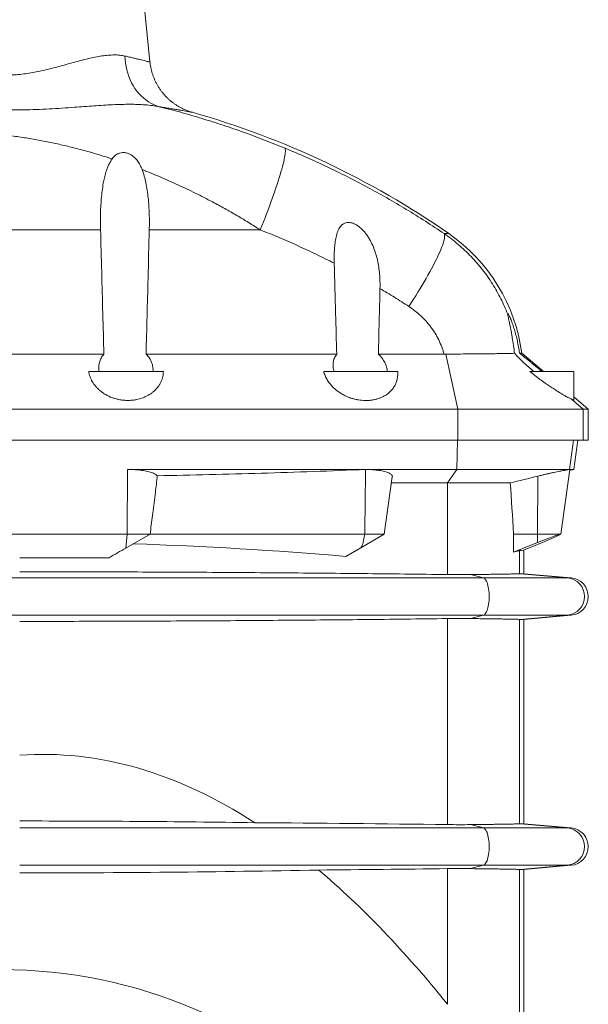
# Model space of a CAD drawing. Units: millimetres. Extents: x 5 to 589, y 5 to 415.
# Drawn here: x 442 to 469, y 295 to 342 of the extents above; entities that cross this region are included whole.
import ezdxf

# ---------------------------------------------------------------- set-up
doc = ezdxf.new("R2010")
doc.units = ezdxf.units.MM

msp = doc.modelspace()

# ---------------------------------------------------------------- linework, layer by layer
at = {"color": 7, "linetype": 'Continuous', "lineweight": 15}
for p, q in [((447.758, 340.365), (447.103, 346.811)), ((445.547, 326.343), (435.66, 326.343)), ((447.571, 326.343), (456.725, 326.343)), ((458.724, 326.343), (461.88, 326.343)), ((466.658, 325.511), (465.605, 326.395)), ((448.403, 325.511), (444.818, 325.511)), ((459.653, 325.511), (456.098, 325.511)), ((459.653, 325.392), (459.653, 325.511)), ((468.103, 325.511), (466.003, 325.511)), ((468.103, 324.146), (468.103, 325.511)), ((468.55, 323.711), (467.98, 324.194)), ((468.803, 323.711), (468.103, 324.299)), ((418.66, 323.711), (462.546, 323.711)), ((468.55, 322.211), (468.55, 323.711)), ((468.803, 322.211), (468.803, 323.711)), ((418.66, 322.211), (462.546, 322.211)), ((468.107, 320.811), (468.303, 322.211)), ((462.493, 320.811), (446.687, 320.811)), ((459.009, 317.711), (459.394, 320.45)), ((467.896, 320.811), (462.493, 320.811)), ((467.479, 317.711), (467.914, 320.809)), ((468.107, 320.811), (467.896, 320.811)), ((467.907, 320.758), (468.107, 320.811)), ((462.038, 320.167), (459.355, 320.167)), ((465.054, 320.167), (462.038, 320.167)), ((434.542, 317.711), (446.664, 317.711)), ((446.603, 317.042), (447.763, 317.711)), ((446.664, 317.711), (447.763, 317.711)), ((447.763, 317.711), (447.777, 317.813)), ((447.763, 317.711), (458.07, 317.711)), ((457.874, 317.056), (459.009, 317.711)), ((458.07, 317.711), (459.009, 317.711)), ((465.215, 316.846), (465.215, 317.711)), ((465.215, 317.711), (466.365, 317.711)), ((466.365, 317.711), (467.474, 317.711)), ((467.474, 317.711), (467.479, 317.711)), ((467.479, 317.709), (467.479, 317.711)), ((457.158, 316.642), (457.874, 317.056)), ((466.365, 317.306), (465.215, 316.846)), ((465.609, 316.91), (466.365, 317.216)), ((465.703, 315.807), (465.703, 316.949)), ((445.795, 316.575), (441.503, 316.575)), ((465.534, 315.807), (465.504, 315.806)), ((465.703, 315.807), (465.534, 315.807)), ((467.982, 315.608), (465.703, 315.807)), ((465.703, 313.615), (467.982, 313.815)), ((465.534, 313.615), (465.703, 313.615)), ((465.703, 303.807), (465.703, 313.615)), ((465.534, 303.807), (465.504, 303.806)), ((465.703, 303.807), (465.534, 303.807)), ((467.982, 303.608), (465.703, 303.807)), ((465.534, 301.615), (465.703, 301.615)), ((465.703, 301.615), (467.982, 301.815)), ((465.703, 291.807), (465.703, 301.615))]:
    msp.add_line(p, q, dxfattribs=at)
at = {"color": 7, "linetype": 'Continuous', "lineweight": 0}
for p, q in [((445.387, 332.31), (435.82, 332.31)), ((447.725, 332.31), (453.055, 332.31)), ((461.88, 332.127), (462.112, 332.127)), ((462.546, 323.711), (461.955, 326.343)), ((462.546, 322.211), (462.546, 323.711)), ((462.493, 320.811), (462.53, 322.211)), ((467.896, 320.811), (468.091, 322.211)), ((446.664, 317.711), (446.687, 320.811)), ((462.038, 320.167), (462.493, 320.811)), ((466.365, 317.711), (466.385, 320.492)), ((467.888, 320.809), (467.896, 320.811)), ((462.038, 315.769), (462.038, 320.167)), ((446.603, 317.042), (446.664, 317.711)), ((466.365, 317.306), (466.365, 317.711)), ((465.504, 315.806), (465.504, 316.917)), ((463.141, 315.767), (463.764, 315.608)), ((465.534, 315.807), (467.803, 315.608)), ((417.443, 315.608), (463.764, 315.608)), ((463.764, 315.608), (467.803, 315.608)), ((467.803, 315.608), (467.982, 315.608)), ((417.443, 313.815), (463.764, 313.815)), ((463.764, 313.815), (463.141, 313.655)), ((463.764, 313.815), (467.803, 313.815)), ((467.803, 313.815), (465.534, 313.615)), ((467.803, 313.815), (467.982, 313.815)), ((462.038, 303.769), (462.038, 313.654)), ((465.504, 303.806), (465.504, 313.616)), ((463.764, 303.608), (441.503, 303.608)), ((463.141, 303.767), (463.764, 303.608)), ((463.764, 303.608), (467.803, 303.608)), ((465.534, 303.807), (467.803, 303.608)), ((467.803, 303.608), (467.982, 303.608)), ((463.764, 301.815), (441.503, 301.815)), ((462.038, 295.144), (462.038, 301.654)), ((463.764, 301.815), (463.141, 301.655)), ((463.764, 301.815), (467.803, 301.815)), ((465.504, 291.774), (465.504, 301.616)), ((467.803, 301.815), (465.534, 301.615)), ((467.803, 301.815), (467.982, 301.815))]:
    msp.add_line(p, q, dxfattribs=at)
at = {"color": 7, "linetype": 'Continuous', "lineweight": 0, "flags": 128}
for points in [[(446.555, 340.651), (446.565, 340.48), (446.584, 340.311), (446.612, 340.144), (446.649, 339.981), (446.693, 339.821), (446.747, 339.665), (446.808, 339.514), (446.878, 339.369), (446.955, 339.229), (447.039, 339.096), (447.13, 338.97), (447.228, 338.852), (447.333, 338.741), (447.443, 338.639), (447.559, 338.545), (447.68, 338.461), (447.805, 338.386), (447.935, 338.321), (448.068, 338.266), (448.204, 338.221)], [(454.237, 336.231), (454.249, 336.205), (454.257, 336.171), (454.261, 336.127), (454.261, 336.075), (454.257, 336.013), (454.249, 335.942), (454.237, 335.863), (454.221, 335.776), (454.202, 335.68), (454.178, 335.576), (454.151, 335.465), (454.12, 335.346), (454.086, 335.22), (454.048, 335.086), (454.007, 334.947), (453.962, 334.801), (453.914, 334.649), (453.863, 334.491), (453.808, 334.328), (453.751, 334.161), (453.692, 333.989), (453.629, 333.813), (453.564, 333.633), (453.497, 333.45), (453.428, 333.264), (453.357, 333.076), (453.284, 332.886), (453.209, 332.695), (453.133, 332.503), (453.055, 332.31)], [(461.88, 332.127), (461.894, 332.096), (461.902, 332.056), (461.904, 332.009), (461.9, 331.953), (461.891, 331.89), (461.876, 331.819), (461.855, 331.74), (461.828, 331.654), (461.796, 331.561), (461.759, 331.461), (461.716, 331.354), (461.667, 331.241), (461.614, 331.122), (461.555, 330.996), (461.492, 330.865), (461.424, 330.729), (461.351, 330.588), (461.273, 330.442), (461.191, 330.292), (461.106, 330.138), (461.016, 329.98), (460.923, 329.819), (460.826, 329.655), (460.726, 329.489), (460.623, 329.32), (460.517, 329.15), (460.408, 328.979), (460.298, 328.806), (460.185, 328.634)], [(463.764, 315.608), (463.796, 315.594), (463.828, 315.571), (463.859, 315.538), (463.888, 315.496), (463.915, 315.445), (463.941, 315.386), (463.964, 315.319), (463.985, 315.246), (464.003, 315.166), (464.018, 315.081), (464.03, 314.993), (464.038, 314.901), (464.043, 314.806), (464.045, 314.711), (464.043, 314.616), (464.038, 314.522), (464.03, 314.43), (464.018, 314.341), (464.003, 314.256), (463.985, 314.177), (463.964, 314.103), (463.941, 314.036), (463.915, 313.977), (463.888, 313.926), (463.859, 313.884), (463.828, 313.851), (463.796, 313.828), (463.764, 313.815)], [(463.764, 303.608), (463.796, 303.594), (463.828, 303.571), (463.859, 303.538), (463.888, 303.496), (463.915, 303.445), (463.941, 303.386), (463.964, 303.319), (463.985, 303.246), (464.003, 303.166), (464.018, 303.081), (464.03, 302.993), (464.038, 302.901), (464.043, 302.806), (464.045, 302.711), (464.043, 302.616), (464.038, 302.522), (464.03, 302.43), (464.018, 302.341), (464.003, 302.256), (463.985, 302.177), (463.964, 302.103), (463.941, 302.036), (463.915, 301.977), (463.888, 301.926), (463.859, 301.884), (463.828, 301.851), (463.796, 301.828), (463.764, 301.815)]]:
    msp.add_lwpolyline(points, dxfattribs=at)
at = {"color": 7, "linetype": 'Continuous', "lineweight": 15}
msp.add_circle((440.603, 273.111), 23.7, dxfattribs=at)
for centre, radius, start, end in [((438.545, 298.211), 41.3, 55.2063, 74.2124), ((457.376, 325.311), 8.3, 7.5028, 55.2063), ((467.903, 314.711), 0.9, 275, 85), ((467.903, 302.711), 0.9, 275, 85)]:
    msp.add_arc(centre, radius, start, end, dxfattribs=at)
at = {"color": 7, "linetype": 'Continuous', "lineweight": 0}
for centre, start, end in [((467.721, 314.711), 275.1937, 84.8063), ((467.721, 302.711), 275.1936, 84.8064)]:
    msp.add_arc(centre, 0.9, start, end, dxfattribs=at)
at = {"color": 7, "linetype": 'Continuous', "lineweight": 15}
for centre, major_axis, ratio, start_param, end_param in [((461.225, 304.838), (0.23, 30.596), 0.14034, 5.147727, 5.238236), ((466.303, 317.236), (1.175, 0.473), 0.033044, 0.081871, 1.50513), ((466.303, 317.236), (1.175, 0.473), 0.033044, 4.751443, 6.365056), ((440.603, 251.93), (113.3, 0), 0.57735, 1.424158, 1.514755), ((461.225, 315.179), (4.3, 1.731), 0.033044, 0.085003, 0.368619), ((424.403, 300.231), (41.296, 16.63), 0.033044, 0.054213, 0.085003), ((440.603, -499.157), (2.037, 806.297), 0.140496, 6.193309, 6.293221), ((440.603, -499.157), (2.037, 806.297), 0.140496, 6.110831, 6.166117)]:
    msp.add_ellipse(centre, major_axis=major_axis, ratio=ratio, start_param=start_param, end_param=end_param, dxfattribs=at)
at = {"color": 7, "linetype": 'Continuous', "lineweight": 0}
for points, knots in [([(446.555, 340.651), (446.474, 340.666), (446.311, 340.697), (446.041, 340.707), (445.755, 340.694), (445.452, 340.658), (445.136, 340.603), (444.805, 340.53), (444.461, 340.444), (444.104, 340.348), (443.738, 340.247), (443.383, 340.149), (443.042, 340.058), (442.716, 339.978), (442.382, 339.904), (442.043, 339.84), (441.698, 339.788), (441.349, 339.754), (440.983, 339.736), (440.734, 339.744), (440.603, 339.748)], [0, 0, 0, 0, 0.059546, 0.119356, 0.179311, 0.23922, 0.298849, 0.358787, 0.418881, 0.479053, 0.53919, 0.599164, 0.648543, 0.698118, 0.747743, 0.797302, 0.846727, 0.896004, 0.945269, 1, 1, 1, 1]), ([(447.758, 340.365), (447.755, 340.365), (447.75, 340.367), (447.705, 340.378), (447.632, 340.395), (447.534, 340.419), (447.418, 340.447), (447.288, 340.478), (447.137, 340.514), (446.965, 340.555), (446.772, 340.601), (446.628, 340.634), (446.555, 340.651)], [0, 0, 0, 0, 0.107654, 0.215308, 0.324904, 0.434501, 0.527343, 0.620259, 0.713102, 0.808708, 0.904393, 1, 1, 1, 1]), ([(440.603, 338.091), (440.755, 338.085), (441.113, 338.071), (441.681, 338.068), (442.302, 338.082), (442.921, 338.109), (443.533, 338.147), (444.094, 338.187), (444.605, 338.226), (445.067, 338.26), (445.521, 338.291), (445.966, 338.315), (446.388, 338.331), (446.788, 338.337), (447.166, 338.331), (447.529, 338.312), (447.879, 338.278), (448.096, 338.24), (448.204, 338.221)], [0, 0, 0, 0, 0.054853, 0.130165, 0.205636, 0.281167, 0.356649, 0.431969, 0.491075, 0.55029, 0.609519, 0.668691, 0.727762, 0.782133, 0.836668, 0.891222, 0.945687, 1, 1, 1, 1]), ([(454.237, 336.231), (453.912, 336.362), (453.261, 336.625), (452.271, 336.99), (451.27, 337.335), (450.258, 337.656), (449.235, 337.955), (448.548, 338.132), (448.204, 338.221)], [0, 0, 0, 0, 0.165955, 0.331958, 0.497923, 0.665268, 0.832649, 1, 1, 1, 1]), ([(448.204, 338.221), (448.297, 338.206), (448.482, 338.175), (448.729, 338.134), (448.955, 338.096), (449.157, 338.061), (449.332, 338.031), (449.487, 338.005), (449.614, 337.982), (449.7, 337.968), (449.75, 337.959), (449.777, 337.954), (449.78, 337.954), (449.782, 337.953)], [0, 0, 0, 0, 0.092808, 0.185684, 0.278492, 0.373865, 0.469313, 0.564686, 0.672617, 0.780548, 0.853688, 0.926862, 1, 1, 1, 1]), ([(440.603, 336.885), (440.834, 336.857), (441.297, 336.801), (441.98, 336.695), (442.654, 336.573), (443.318, 336.436), (444.09, 336.255), (444.967, 336.023), (445.617, 335.817), (445.943, 335.715)], [0, 0, 0, 0, 0.127462, 0.255016, 0.378822, 0.502648, 0.626455, 0.813227, 1, 1, 1, 1]), ([(461.88, 332.127), (461.582, 332.327), (460.984, 332.726), (460.067, 333.295), (459.137, 333.843), (458.189, 334.368), (457.224, 334.871), (456.241, 335.35), (455.247, 335.807), (454.574, 336.089), (454.237, 336.231)], [0, 0, 0, 0, 0.124293, 0.248629, 0.372965, 0.497259, 0.622922, 0.748629, 0.874336, 1, 1, 1, 1]), ([(447.383, 335.201), (447.67, 335.086), (448.246, 334.857), (449.097, 334.48), (449.938, 334.078), (450.688, 333.692), (451.349, 333.332), (451.925, 333.003), (452.494, 332.663), (452.868, 332.427), (453.055, 332.31)], [0, 0, 0, 0, 0.145629, 0.291258, 0.437549, 0.58384, 0.687741, 0.791641, 0.895821, 1, 1, 1, 1]), ([(453.055, 332.31), (453.356, 332.188), (453.959, 331.946), (454.851, 331.554), (455.735, 331.144), (456.315, 330.853), (456.605, 330.707)], [0, 0, 0, 0, 0.249696, 0.499391, 0.749695, 1, 1, 1, 1]), ([(464.932, 328.263), (464.882, 328.388), (464.781, 328.638), (464.608, 329.004), (464.416, 329.365), (464.205, 329.717), (463.975, 330.062), (463.728, 330.395), (463.462, 330.718), (463.18, 331.027), (462.88, 331.325), (462.563, 331.608), (462.23, 331.879), (461.997, 332.045), (461.88, 332.127)], [0, 0, 0, 0, 0.080949, 0.161948, 0.242897, 0.325664, 0.408482, 0.491249, 0.575033, 0.65887, 0.742655, 0.828417, 0.914237, 1, 1, 1, 1]), ([(458.802, 329.495), (459.035, 329.355), (459.501, 329.075), (459.957, 328.781), (460.185, 328.634)], [0, 0, 0, 0, 0.499891, 1, 1, 1, 1]), ([(460.185, 328.634), (460.389, 328.501), (460.58, 328.352), (460.844, 328.105), (460.929, 328.019), (461.092, 327.838), (461.17, 327.743), (461.388, 327.451), (461.514, 327.244), (461.674, 326.918), (461.723, 326.806), (461.788, 326.634), (461.808, 326.576), (461.846, 326.46), (461.864, 326.401), (461.88, 326.343)], [0, 0, 0, 0, 0.25, 0.25, 0.375, 0.375, 0.5, 0.5, 0.75, 0.75, 0.875, 0.875, 0.9375, 0.9375, 1, 1, 1, 1])]:
    msp.add_open_spline(points, degree=3, knots=knots, dxfattribs=at)
at = {"color": 7, "linetype": 'Continuous', "lineweight": 15}
for points, knots in [([(449.795, 337.95), (449.786, 337.953), (449.741, 337.964), (449.649, 337.994), (449.527, 338.037), (449.401, 338.09), (449.282, 338.147), (449.163, 338.21), (449.044, 338.282), (448.926, 338.361), (448.811, 338.447), (448.699, 338.539), (448.592, 338.638), (448.489, 338.743), (448.392, 338.854), (448.3, 338.97), (448.215, 339.091), (448.136, 339.216), (448.063, 339.346), (447.997, 339.48), (447.939, 339.617), (447.888, 339.757), (447.844, 339.9), (447.807, 340.05), (447.777, 340.205), (447.764, 340.312), (447.758, 340.365)], [0, 0, 0, 0, 0.008646, 0.04156, 0.085558, 0.125159, 0.1633, 0.203639, 0.245151, 0.287461, 0.330321, 0.37357, 0.417102, 0.460846, 0.504753, 0.548787, 0.592921, 0.637138, 0.681421, 0.725761, 0.770146, 0.81457, 0.859028, 0.903515, 0.952831, 1, 1, 1, 1]), ([(447.383, 335.201), (447.354, 335.276), (447.321, 335.348), (447.247, 335.488), (447.205, 335.556), (447.133, 335.652), (447.108, 335.683), (447.054, 335.742), (447.026, 335.771), (446.936, 335.851), (446.869, 335.899), (446.76, 335.955), (446.722, 335.971), (446.643, 335.996), (446.603, 336.005), (446.542, 336.014), (446.521, 336.015), (446.48, 336.017), (446.459, 336.017), (446.398, 336.013), (446.358, 336.006), (446.299, 335.99), (446.28, 335.983), (446.242, 335.968), (446.224, 335.96), (446.17, 335.933), (446.136, 335.911), (446.042, 335.838), (445.989, 335.78), (445.943, 335.715)], [0, 0, 0, 0, 0.125, 0.125, 0.25, 0.25, 0.3125, 0.3125, 0.375, 0.375, 0.5, 0.5, 0.5625, 0.5625, 0.625, 0.625, 0.65625, 0.65625, 0.6875, 0.6875, 0.75, 0.75, 0.78125, 0.78125, 0.8125, 0.8125, 0.875, 0.875, 1, 1, 1, 1]), ([(445.387, 332.31), (445.383, 332.496), (445.377, 332.869), (445.392, 333.367), (445.42, 333.802), (445.459, 334.176), (445.51, 334.512), (445.571, 334.811), (445.634, 335.045), (445.702, 335.247), (445.771, 335.417), (445.85, 335.575), (445.913, 335.67), (445.943, 335.715)], [0, 0, 0, 0, 0.157201, 0.31439, 0.421238, 0.528142, 0.634938, 0.71352, 0.792082, 0.845715, 0.899385, 0.952952, 1, 1, 1, 1]), ([(447.383, 335.201), (447.418, 335.098), (447.49, 334.893), (447.568, 334.561), (447.631, 334.209), (447.676, 333.839), (447.707, 333.462), (447.725, 333.081), (447.732, 332.696), (447.727, 332.438), (447.725, 332.31)], [0, 0, 0, 0, 0.1125121, 0.225786, 0.3532872, 0.4809216, 0.608488, 0.7389659, 0.8695106, 1, 1, 1, 1]), ([(458.802, 329.495), (458.803, 329.61), (458.805, 329.842), (458.784, 330.187), (458.743, 330.529), (458.682, 330.862), (458.598, 331.184), (458.488, 331.493), (458.369, 331.747), (458.25, 331.95), (458.143, 332.105), (458.021, 332.253), (457.882, 332.391), (457.743, 332.5), (457.611, 332.578), (457.5, 332.626), (457.395, 332.654), (457.298, 332.666), (457.203, 332.659), (457.116, 332.636), (457.041, 332.598), (456.965, 332.543), (456.893, 332.463), (456.825, 332.357), (456.769, 332.234), (456.724, 332.1), (456.678, 331.916), (456.638, 331.679), (456.613, 331.389), (456.6, 331.064), (456.603, 330.836), (456.605, 330.707)], [0, 0, 0, 0, 0.055624, 0.111403, 0.167182, 0.222807, 0.276478, 0.330227, 0.38382, 0.414412, 0.44504, 0.47559, 0.507477, 0.539309, 0.56033, 0.58132, 0.597902, 0.614466, 0.631147, 0.647826, 0.662712, 0.67761, 0.699629, 0.721691, 0.746142, 0.770688, 0.7952, 0.84265, 0.890281, 0.937845, 1, 1, 1, 1]), ([(445.547, 326.343), (445.529, 326.992), (445.511, 327.641), (445.494, 328.291), (445.458, 329.63), (445.422, 330.97), (445.387, 332.31)], [0.00596975, 0.00596975, 0.00596975, 0.00596975, 0.02545653, 0.02545653, 0.02545653, 0.06566477, 0.06566477, 0.06566477, 0.06566477]), ([(447.725, 332.31), (447.705, 331.539), (447.686, 330.768), (447.666, 329.997), (447.634, 328.779), (447.603, 327.561), (447.571, 326.343)], [0.00596968, 0.00596968, 0.00596968, 0.00596968, 0.02911104, 0.02911104, 0.02911104, 0.0656647, 0.0656647, 0.0656647, 0.0656647]), ([(456.725, 326.343), (456.707, 326.992), (456.69, 327.641), (456.672, 328.291), (456.649, 329.096), (456.627, 329.901), (456.605, 330.707)], [0.00596976, 0.00596976, 0.00596976, 0.00596976, 0.02545653, 0.02545653, 0.02545653, 0.04962783, 0.04962783, 0.04962783, 0.04962783]), ([(464.932, 328.263), (464.932, 328.264), (464.931, 328.275), (464.93, 328.289), (464.935, 328.298), (464.944, 328.293), (464.959, 328.274), (464.979, 328.24), (465.009, 328.183), (465.047, 328.101), (465.091, 327.996), (465.134, 327.885), (465.189, 327.731), (465.257, 327.523), (465.332, 327.257), (465.398, 326.976), (465.455, 326.689), (465.485, 326.494), (465.499, 326.396)], [0, 0, 0, 0, 0.005524, 0.036082, 0.06749, 0.09807, 0.129571, 0.166801, 0.205103, 0.261738, 0.319868, 0.372941, 0.426043, 0.534642, 0.649701, 0.764826, 0.882405, 1, 1, 1, 1]), ([(464.932, 328.263), (464.934, 328.248), (464.938, 328.219), (464.954, 328.144), (464.976, 328.041), (465.007, 327.898), (465.043, 327.729), (465.082, 327.536), (465.12, 327.338), (465.165, 327.081), (465.214, 326.765), (465.243, 326.513), (465.257, 326.387)], [0, 0, 0, 0, 0.048463, 0.097091, 0.170913, 0.24494, 0.343474, 0.442389, 0.541591, 0.640514, 0.82023, 1, 1, 1, 1]), ([(445.32, 325.511), (445.304, 325.583), (445.297, 325.655), (445.299, 325.763), (445.302, 325.799), (445.312, 325.87), (445.319, 325.906), (445.347, 326.013), (445.374, 326.082), (445.446, 326.216), (445.491, 326.28), (445.547, 326.343)], [0, 0, 0, 0, 0.25, 0.25, 0.375, 0.375, 0.5, 0.5, 0.75, 0.75, 1, 1, 1, 1]), ([(447.571, 326.343), (447.634, 326.28), (447.687, 326.216), (447.754, 326.115), (447.774, 326.081), (447.81, 326.012), (447.826, 325.977), (447.867, 325.87), (447.885, 325.799), (447.906, 325.655), (447.908, 325.583), (447.901, 325.511)], [0, 0, 0, 0, 0.25, 0.25, 0.375, 0.375, 0.5, 0.5, 0.75, 0.75, 1, 1, 1, 1]), ([(456.596, 325.511), (456.572, 325.583), (456.557, 325.655), (456.546, 325.763), (456.545, 325.799), (456.547, 325.871), (456.55, 325.907), (456.565, 326.013), (456.584, 326.082), (456.64, 326.216), (456.677, 326.28), (456.725, 326.343)], [0, 0, 0, 0, 0.25, 0.25, 0.375, 0.375, 0.5, 0.5, 0.75, 0.75, 1, 1, 1, 1]), ([(458.724, 326.343), (458.794, 326.281), (458.854, 326.216), (458.932, 326.115), (458.956, 326.081), (459, 326.012), (459.02, 325.977), (459.074, 325.87), (459.101, 325.799), (459.139, 325.655), (459.15, 325.583), (459.152, 325.511)], [0, 0, 0, 0, 0.25, 0.25, 0.375, 0.375, 0.5, 0.5, 0.75, 0.75, 1, 1, 1, 1]), ([(461.955, 326.343), (462.149, 326.346), (462.337, 326.348), (462.706, 326.352), (462.885, 326.354), (463.148, 326.356), (463.234, 326.357), (463.404, 326.359), (463.487, 326.359), (463.729, 326.361), (463.882, 326.363), (464.17, 326.366), (464.306, 326.367), (464.496, 326.369), (464.556, 326.37), (464.671, 326.371), (464.726, 326.372), (464.881, 326.376), (464.973, 326.378), (465.093, 326.381), (465.13, 326.382), (465.199, 326.384), (465.23, 326.385), (465.257, 326.387)], [0, 0, 0, 0, 0.125, 0.125, 0.25, 0.25, 0.3125, 0.3125, 0.375, 0.375, 0.5, 0.5, 0.625, 0.625, 0.6875, 0.6875, 0.75, 0.75, 0.875, 0.875, 0.9375, 0.9375, 1, 1, 1, 1]), ([(465.257, 326.387), (465.317, 326.32), (465.383, 326.25), (465.489, 326.143), (465.526, 326.106), (465.601, 326.033), (465.641, 325.995), (465.76, 325.883), (465.843, 325.809), (465.972, 325.697), (466.015, 325.66), (466.104, 325.585), (466.149, 325.548), (466.195, 325.511)], [0, 0, 0, 0, 0.25, 0.25, 0.375, 0.375, 0.5, 0.5, 0.75, 0.75, 0.875, 0.875, 1, 1, 1, 1]), ([(466.571, 325.511), (466.531, 325.545), (466.451, 325.613), (466.328, 325.716), (466.205, 325.819), (466.081, 325.922), (465.959, 326.024), (465.837, 326.123), (465.717, 326.221), (465.603, 326.313), (465.532, 326.369), (465.499, 326.396)], [0, 0, 0, 0, 0.110705, 0.221411, 0.334487, 0.44756, 0.558802, 0.670038, 0.78419, 0.898321, 1, 1, 1, 1]), ([(465.605, 326.395), (465.602, 326.395), (465.595, 326.395), (465.552, 326.395), (465.512, 326.396), (465.499, 326.396)], [0, 0, 0, 0, 0.402569, 0.805139, 1, 1, 1, 1]), ([(448.403, 325.511), (448.401, 325.428), (448.39, 325.346), (448.354, 325.185), (448.327, 325.105), (448.274, 324.988), (448.254, 324.949), (448.209, 324.872), (448.185, 324.835), (448.105, 324.725), (448.043, 324.655), (447.936, 324.555), (447.897, 324.522), (447.816, 324.46), (447.773, 324.431), (447.682, 324.375), (447.635, 324.349), (447.56, 324.312), (447.534, 324.3), (447.482, 324.277), (447.455, 324.266), (447.318, 324.214), (447.203, 324.181), (447.018, 324.147), (446.955, 324.139), (446.828, 324.127), (446.764, 324.124), (446.636, 324.124), (446.572, 324.127), (446.442, 324.138), (446.378, 324.147), (446.253, 324.169), (446.191, 324.183), (446.07, 324.215), (446.011, 324.234), (445.839, 324.296), (445.733, 324.346), (445.585, 324.43), (445.538, 324.46), (445.449, 324.522), (445.407, 324.554), (445.327, 324.62), (445.289, 324.654), (445.218, 324.724), (445.184, 324.76), (445.09, 324.871), (445.036, 324.947), (444.946, 325.103), (444.909, 325.182), (444.866, 325.304), (444.853, 325.346), (444.832, 325.428), (444.824, 325.47), (444.818, 325.511)], [0, 0, 0, 0, 0.0625, 0.0625, 0.125, 0.125, 0.15625, 0.15625, 0.1875, 0.1875, 0.25, 0.25, 0.28125, 0.28125, 0.3125, 0.3125, 0.34375, 0.34375, 0.359375, 0.359375, 0.375, 0.375, 0.4375, 0.4375, 0.46875, 0.46875, 0.5, 0.5, 0.53125, 0.53125, 0.5625, 0.5625, 0.59375, 0.59375, 0.625, 0.625, 0.6875, 0.6875, 0.71875, 0.71875, 0.75, 0.75, 0.78125, 0.78125, 0.8125, 0.8125, 0.875, 0.875, 0.9375, 0.9375, 0.96875, 0.96875, 1, 1, 1, 1]), ([(459.65, 325.392), (459.651, 325.367), (459.654, 325.277), (459.627, 325.125), (459.573, 324.948), (459.491, 324.789), (459.391, 324.646), (459.274, 324.524), (459.145, 324.42), (459.011, 324.335), (458.87, 324.265), (458.723, 324.211), (458.576, 324.17), (458.42, 324.14), (458.257, 324.123), (458.09, 324.119), (457.925, 324.128), (457.765, 324.149), (457.612, 324.18), (457.433, 324.228), (457.236, 324.301), (457.031, 324.4), (456.847, 324.512), (456.684, 324.634), (456.526, 324.777), (456.382, 324.941), (456.256, 325.126), (456.158, 325.317), (456.118, 325.446), (456.098, 325.511)], [0, 0, 0, 0, 0.01964, 0.070452, 0.121109, 0.16378, 0.206553, 0.249176, 0.282638, 0.316182, 0.349608, 0.377712, 0.405894, 0.433979, 0.462185, 0.490495, 0.518699, 0.544785, 0.570952, 0.597051, 0.638223, 0.679423, 0.718959, 0.758641, 0.798226, 0.848548, 0.899049, 0.949417, 1, 1, 1, 1]), ([(466.003, 325.511), (466.081, 325.447), (466.239, 325.32), (466.483, 325.135), (466.714, 324.968), (466.929, 324.819), (467.125, 324.688), (467.305, 324.573), (467.464, 324.475), (467.604, 324.391), (467.726, 324.322), (467.828, 324.267), (467.913, 324.224), (467.958, 324.204), (467.98, 324.194)], [0, 0, 0, 0, 0.108131, 0.216557, 0.324604, 0.413481, 0.50259, 0.591389, 0.665403, 0.739612, 0.813562, 0.875666, 0.937936, 1, 1, 1, 1]), ([(467.98, 324.194), (467.994, 324.186), (468.021, 324.17), (468.052, 324.153), (468.078, 324.142), (468.094, 324.138), (468.103, 324.139), (468.102, 324.144), (468.102, 324.146)], [0, 0, 0, 0, 0.176823, 0.353634, 0.53552, 0.717402, 0.894289, 1, 1, 1, 1]), ([(462.546, 323.711), (462.702, 323.711), (463.012, 323.711), (463.468, 323.711), (463.913, 323.711), (464.348, 323.711), (464.772, 323.711), (465.173, 323.711), (465.551, 323.711), (465.904, 323.711), (466.24, 323.711), (466.559, 323.711), (466.86, 323.711), (467.14, 323.711), (467.397, 323.711), (467.632, 323.711), (467.844, 323.711), (468.019, 323.711), (468.162, 323.711), (468.279, 323.711), (468.382, 323.711), (468.473, 323.711), (468.524, 323.711), (468.55, 323.711)], [0, 0, 0, 0, 0.052078, 0.103827, 0.155409, 0.207095, 0.259034, 0.311201, 0.360071, 0.408799, 0.457406, 0.506273, 0.555398, 0.604486, 0.653263, 0.701932, 0.75063, 0.799541, 0.8382, 0.876943, 0.916379, 0.95718, 1, 1, 1, 1]), ([(468.55, 323.711), (468.579, 323.711), (468.639, 323.711), (468.706, 323.711), (468.76, 323.711), (468.796, 323.711), (468.801, 323.711), (468.803, 323.711)], [0, 0, 0, 0, 0.186622, 0.373306, 0.560016, 0.780047, 1, 1, 1, 1]), ([(468.55, 322.211), (468.453, 322.211), (468.308, 322.211), (468.104, 322.211), (468.052, 322.211), (468.044, 322.211), (468.028, 322.211), (468.004, 322.211), (467.978, 322.211), (467.927, 322.211), (467.892, 322.211), (467.819, 322.211), (467.782, 322.211), (467.704, 322.211), (467.664, 322.211), (467.623, 322.211), (467.541, 322.211), (467.454, 322.211), (467.317, 322.211), (467.27, 322.211), (467.174, 322.211), (467.125, 322.211), (467.049, 322.211), (467.024, 322.211), (466.972, 322.211), (466.946, 322.211), (466.899, 322.211), (466.846, 322.211), (466.792, 322.211), (466.745, 322.211), (466.731, 322.211), (466.703, 322.211), (466.662, 322.211), (466.62, 322.211), (466.535, 322.211), (466.477, 322.211), (466.302, 322.211), (466.182, 322.211), (465.919, 322.211), (465.663, 322.211), (465.394, 322.211), (465.241, 322.211), (465.206, 322.211), (465.136, 322.211), (465.101, 322.211), (464.996, 322.211), (464.924, 322.211), (464.816, 322.211), (464.78, 322.211), (464.707, 322.211), (464.671, 322.211), (464.561, 322.211), (464.488, 322.211), (464.34, 322.211), (464.266, 322.211), (464.181, 322.211), (464.106, 322.211), (464.03, 322.211), (463.812, 322.211), (463.658, 322.211), (463.192, 322.211), (462.872, 322.211), (462.546, 322.211)], [0, 0, 0, 0, 0.146667, 0.184538, 0.184538, 0.191333, 0.191333, 0.198129, 0.21172, 0.21172, 0.238902, 0.238902, 0.266084, 0.266084, 0.293266, 0.293266, 0.293333, 0.34763, 0.34763, 0.374812, 0.374812, 0.401994, 0.401994, 0.415585, 0.415585, 0.429176, 0.429176, 0.44, 0.456358, 0.456358, 0.463154, 0.463154, 0.46995, 0.483541, 0.483541, 0.510723, 0.510723, 0.565087, 0.565087, 0.626667, 0.673815, 0.673815, 0.687406, 0.687406, 0.700997, 0.700997, 0.728179, 0.728179, 0.74177, 0.74177, 0.755361, 0.755361, 0.782543, 0.782543, 0.809725, 0.809725, 0.813333, 0.836908, 0.836908, 0.891272, 0.891272, 1, 1, 1, 1]), ([(468.803, 322.211), (468.803, 322.211), (468.766, 322.211), (468.644, 322.211), (468.55, 322.211)], [0, 0, 0, 0, 0.44, 1, 1, 1, 1]), ([(448.109, 320.509), (448.098, 320.521), (448.074, 320.548), (448.014, 320.588), (447.932, 320.63), (447.832, 320.668), (447.716, 320.702), (447.585, 320.732), (447.442, 320.758), (447.289, 320.779), (447.129, 320.795), (446.973, 320.805), (446.826, 320.81), (446.733, 320.811), (446.687, 320.811)], [0, 0, 0, 0, 0.070197, 0.160474, 0.251044, 0.341306, 0.429801, 0.518591, 0.607069, 0.692578, 0.778372, 0.863871, 0.931936, 1, 1, 1, 1]), ([(447.777, 317.813), (447.818, 318.112), (447.904, 318.744), (448.013, 319.643), (448.08, 320.243), (448.109, 320.509)], [0, 0, 0, 0, 0.333352, 0.704613, 1, 1, 1, 1]), ([(458.108, 320.811), (457.275, 320.777), (455.61, 320.71), (453.11, 320.628), (450.61, 320.559), (448.943, 320.526), (448.109, 320.509)], [0, 0, 0, 0, 0.249982, 0.499964, 0.749982, 1, 1, 1, 1]), ([(459.394, 320.45), (459.395, 320.465), (459.395, 320.496), (459.37, 320.542), (459.326, 320.585), (459.262, 320.627), (459.179, 320.665), (459.079, 320.7), (458.962, 320.73), (458.832, 320.756), (458.69, 320.777), (458.538, 320.793), (458.379, 320.805), (458.235, 320.81), (458.143, 320.811), (458.108, 320.811)], [0, 0, 0, 0, 0.08088, 0.162012, 0.242884, 0.323847, 0.405074, 0.486023, 0.565062, 0.644366, 0.723393, 0.799727, 0.876314, 0.952642, 1, 1, 1, 1]), ([(467.888, 320.809), (467.87, 320.807), (467.834, 320.802), (467.746, 320.786), (467.646, 320.768), (467.541, 320.748), (467.422, 320.724), (467.29, 320.697), (467.146, 320.667), (466.993, 320.634), (466.83, 320.598), (466.662, 320.559), (466.513, 320.523), (466.42, 320.5), (466.385, 320.492)], [0, 0, 0, 0, 0.110047, 0.220098, 0.30012, 0.380394, 0.460422, 0.54119, 0.622209, 0.702983, 0.785219, 0.867709, 0.949953, 1, 1, 1, 1]), ([(467.914, 320.809), (467.914, 320.809), (467.916, 320.811), (467.91, 320.811), (467.895, 320.81), (467.888, 320.809)], [0, 0, 0, 0, 0.0109, 0.50545, 1, 1, 1, 1]), ([(457.874, 317.056), (457.878, 317.058), (457.882, 317.061), (457.889, 317.067), (457.892, 317.07), (457.9, 317.08), (457.905, 317.087), (457.917, 317.106), (457.924, 317.12), (457.943, 317.16), (457.953, 317.188), (457.98, 317.27), (457.994, 317.325), (458.019, 317.435), (458.031, 317.49), (458.052, 317.601), (458.061, 317.656), (458.07, 317.711)], [0, 0, 0, 0, 0.015625, 0.015625, 0.03125, 0.03125, 0.0625, 0.0625, 0.125, 0.125, 0.25, 0.25, 0.5, 0.5, 0.75, 0.75, 1, 1, 1, 1]), ([(441.503, 315.903), (442.189, 315.902), (443.561, 315.901), (445.618, 315.896), (447.673, 315.889), (449.726, 315.879), (451.781, 315.867), (453.838, 315.852), (455.897, 315.835), (457.951, 315.815), (459.999, 315.793), (461.358, 315.777), (462.038, 315.769)], [0, 0, 0, 0, 0.0995651, 0.1991549, 0.298753, 0.3983428, 0.4979078, 0.5983093, 0.6987363, 0.7991716, 0.8995985, 1, 1, 1, 1]), ([(462.038, 315.769), (462.132, 315.768), (462.321, 315.765), (462.6, 315.764), (462.874, 315.765), (463.052, 315.766), (463.141, 315.767)], [0, 0, 0, 0, 0.247671, 0.4953415, 0.7476704, 1, 1, 1, 1]), ([(465.504, 315.806), (465.489, 315.805), (465.46, 315.804), (465.379, 315.801), (465.269, 315.798), (465.129, 315.795), (464.963, 315.792), (464.771, 315.789), (464.552, 315.785), (464.309, 315.781), (464.047, 315.778), (463.766, 315.774), (463.465, 315.771), (463.249, 315.768), (463.141, 315.767)], [0, 0, 0, 0, 0.082259, 0.164518, 0.249167, 0.333816, 0.416077, 0.498338, 0.582988, 0.667638, 0.74955, 0.831461, 0.91573, 1, 1, 1, 1]), ([(462.038, 313.654), (461.364, 313.646), (460.016, 313.629), (457.985, 313.607), (455.948, 313.588), (453.907, 313.571), (451.855, 313.556), (449.795, 313.543), (447.725, 313.534), (445.652, 313.526), (443.578, 313.521), (442.195, 313.52), (441.503, 313.519)], [0, 0, 0, 0, 0.099565, 0.199155, 0.298753, 0.398343, 0.497908, 0.59831, 0.698736, 0.799172, 0.899599, 1, 1, 1, 1]), ([(463.141, 313.655), (463.033, 313.656), (462.817, 313.658), (462.52, 313.658), (462.26, 313.656), (462.112, 313.655), (462.038, 313.654)], [0, 0, 0, 0, 0.305331, 0.612799, 0.80613, 1, 1, 1, 1]), ([(463.141, 313.655), (463.248, 313.654), (463.463, 313.652), (463.765, 313.648), (464.049, 313.644), (464.313, 313.641), (464.555, 313.637), (464.773, 313.634), (464.965, 313.63), (465.131, 313.627), (465.27, 313.624), (465.379, 313.621), (465.46, 313.619), (465.489, 313.617), (465.504, 313.616)], [0, 0, 0, 0, 0.083897, 0.167794, 0.251104, 0.334712, 0.41832, 0.501631, 0.584942, 0.66855, 0.752158, 0.835469, 0.917735, 1, 1, 1, 1]), ([(462.038, 303.769), (462.231, 303.766), (462.42, 303.765), (462.787, 303.764), (462.966, 303.765), (463.141, 303.767)], [0, 0, 0, 0, 0.5, 0.5, 1, 1, 1, 1]), ([(465.504, 303.806), (465.489, 303.805), (465.46, 303.804), (465.379, 303.801), (465.269, 303.798), (465.129, 303.795), (464.963, 303.792), (464.771, 303.789), (464.552, 303.785), (464.309, 303.781), (464.047, 303.778), (463.766, 303.774), (463.465, 303.771), (463.249, 303.768), (463.141, 303.767)], [0, 0, 0, 0, 0.082259, 0.164518, 0.249167, 0.333816, 0.416077, 0.498338, 0.582988, 0.667638, 0.74955, 0.831461, 0.91573, 1, 1, 1, 1]), ([(441.503, 301.45), (443.896, 301.449), (446.289, 301.46), (451.073, 301.507), (453.466, 301.541), (455.858, 301.587)], [0, 0, 0, 0, 0.5, 0.5, 1, 1, 1, 1]), ([(463.141, 301.655), (463.033, 301.656), (462.817, 301.658), (462.52, 301.658), (462.26, 301.656), (462.112, 301.655), (462.038, 301.654)], [0, 0, 0, 0, 0.305331, 0.612799, 0.80613, 1, 1, 1, 1]), ([(463.141, 301.655), (463.222, 301.654), (463.385, 301.653), (463.643, 301.65), (463.913, 301.646), (464.186, 301.643), (464.439, 301.639), (464.669, 301.636), (464.874, 301.632), (465.053, 301.629), (465.206, 301.626), (465.323, 301.623), (465.408, 301.62), (465.469, 301.618), (465.492, 301.617), (465.504, 301.616)], [0, 0, 0, 0, 0.0634534, 0.1269072, 0.2102148, 0.2938198, 0.377425, 0.4607326, 0.5440404, 0.6276461, 0.7112517, 0.7945596, 0.8630124, 0.9315473, 1, 1, 1, 1])]:
    msp.add_open_spline(points, degree=3, knots=knots, dxfattribs=at)
for points in [[(458.802, 329.495), (458.776, 328.444), (458.75, 327.393), (458.724, 326.343)], [(461.955, 326.343), (461.93, 326.343), (461.905, 326.343), (461.88, 326.343)], [(458.07, 317.711), (458.084, 318.745), (458.097, 319.778), (458.108, 320.811)], [(466.385, 320.492), (465.942, 320.381), (465.498, 320.272), (465.054, 320.167)], [(445.795, 316.575), (446.064, 316.73), (446.334, 316.886), (446.603, 317.042)], [(465.504, 313.616), (465.514, 313.616), (465.524, 313.615), (465.534, 313.615)], [(452.8, 303.86), (449.035, 303.915), (445.269, 303.943), (441.503, 303.942)], [(452.8, 303.86), (455.892, 303.837), (458.971, 303.807), (462.038, 303.769)], [(462.038, 301.654), (459.984, 301.628), (457.924, 301.606), (455.858, 301.587)], [(465.504, 301.616), (465.514, 301.616), (465.524, 301.615), (465.534, 301.615)]]:
    msp.add_open_spline(points, degree=3, dxfattribs=at)

doc.saveas('drawing.dxf')
